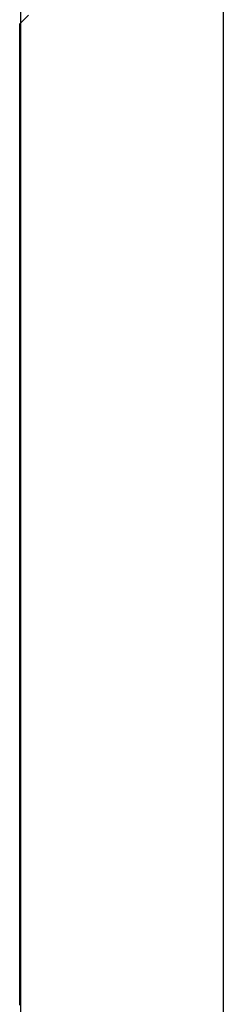
# Model space of a CAD drawing. Extents: x -79 to 1377, y -224 to 429.
# Drawn here: x 447 to 447, y 378 to 381 of the extents above; entities that cross this region are included whole.
import ezdxf

# ---------------------------------------------------------------- set-up
doc = ezdxf.new("R2010")
doc.units = 0
doc.layers.add('Hawa6', color=3, linetype='CONTINUOUS')

msp = doc.modelspace()

# ---------------------------------------------------------------- linework, layer by layer
at = {"layer": 'Hawa6', "color": 3}
for p, q in [((447.3441, 395.9136), (447.3441, 364.1016)), ((446.5321, 395.1016), (446.5321, 364.1016))]:
    msp.add_line(p, q, dxfattribs=at)
at = {"layer": 'Hawa6', "color": 3, "ltscale": 0.001273}
msp.add_line((446.5641, 381.4983), (446.5281, 381.4623), dxfattribs=at)
at = {"layer": 'Hawa6', "color": 3, "ltscale": 0.0009}
for p, q in [((446.5281, 381.4623), (446.5281, 381.4263)), ((446.5281, 381.4263), (446.5281, 381.3903)), ((446.5281, 381.3903), (446.5281, 381.3542)), ((446.5281, 381.3542), (446.5281, 381.3182)), ((446.5281, 381.3182), (446.5281, 381.2822)), ((446.5281, 381.2461), (446.5281, 381.2101)), ((446.5281, 381.2101), (446.5281, 381.1741)), ((446.5281, 381.1741), (446.5281, 381.1381)), ((446.5281, 381.1381), (446.5281, 381.1021)), ((446.5281, 381.1021), (446.5281, 381.066)), ((446.5281, 381.066), (446.5281, 381.03)), ((446.5281, 381.03), (446.5281, 380.994)), ((446.5281, 380.994), (446.5281, 380.958)), ((446.5281, 380.958), (446.5281, 380.922)), ((446.5281, 380.922), (446.5281, 380.886)), ((446.5281, 380.886), (446.5281, 380.85)), ((446.5281, 380.85), (446.5281, 380.814)), ((446.5281, 380.814), (446.5281, 380.778)), ((446.5281, 380.778), (446.5281, 380.7419)), ((446.5281, 380.7419), (446.5281, 380.7059)), ((446.5281, 380.7059), (446.5281, 380.6699)), ((446.5281, 380.6699), (446.5281, 380.6339)), ((446.5281, 380.6339), (446.5281, 380.5979)), ((446.5281, 380.5979), (446.5281, 380.5619)), ((446.5281, 380.5619), (446.5281, 380.5259)), ((446.5281, 380.5259), (446.5281, 380.4899)), ((446.5281, 380.4899), (446.5281, 380.4539)), ((446.5281, 380.4539), (446.5281, 380.4178)), ((446.5281, 380.3817), (446.5281, 380.3457)), ((446.5281, 380.3457), (446.5281, 380.3097)), ((446.5281, 380.3097), (446.5281, 380.2737)), ((446.5281, 380.2737), (446.5281, 380.2377)), ((446.5281, 380.2377), (446.5281, 380.2017)), ((446.5281, 380.2017), (446.5281, 380.1657)), ((446.5281, 380.1657), (446.5281, 380.1296)), ((446.5281, 380.1296), (446.5281, 380.0936)), ((446.5281, 380.0936), (446.5281, 380.0576)), ((446.5281, 380.0576), (446.5281, 380.0216)), ((446.5281, 380.0216), (446.5281, 379.9856)), ((446.5281, 379.9856), (446.5281, 379.9496)), ((446.5281, 379.9496), (446.5281, 379.9136)), ((446.5281, 379.9136), (446.5281, 379.8776)), ((446.5281, 379.8776), (446.5281, 379.8416)), ((446.5281, 379.8416), (446.5281, 379.8055)), ((446.5281, 379.8055), (446.5281, 379.7695)), ((446.5281, 379.7695), (446.5281, 379.7335)), ((446.5281, 379.7335), (446.5281, 379.6975)), ((446.5281, 379.6975), (446.5281, 379.6615)), ((446.5281, 379.6615), (446.5281, 379.6255)), ((446.5281, 379.6255), (446.5281, 379.5895)), ((446.5281, 379.5895), (446.5281, 379.5535)), ((446.5281, 379.5173), (446.5281, 379.4813)), ((446.5281, 379.4813), (446.5281, 379.4453)), ((446.5281, 379.4453), (446.5281, 379.4093)), ((446.5281, 379.4093), (446.5281, 379.3733)), ((446.5281, 379.3733), (446.5281, 379.3373)), ((446.5281, 379.3373), (446.5281, 379.3013)), ((446.5281, 379.3013), (446.5281, 379.2653)), ((446.5281, 379.2653), (446.5281, 379.2292)), ((446.5281, 379.2292), (446.5281, 379.1932)), ((446.5281, 379.1932), (446.5281, 379.1572)), ((446.5281, 379.1572), (446.5281, 379.1212)), ((446.5281, 379.1212), (446.5281, 379.0852)), ((446.5281, 379.0852), (446.5281, 379.0492)), ((446.5281, 379.0492), (446.5281, 379.0132)), ((446.5281, 379.0132), (446.5281, 378.9772)), ((446.5281, 378.9772), (446.5281, 378.9412)), ((446.5281, 378.9412), (446.5281, 378.9052)), ((446.5281, 378.9052), (446.5281, 378.8691)), ((446.5281, 378.8691), (446.5281, 378.8331)), ((446.5281, 378.8331), (446.5281, 378.7971)), ((446.5281, 378.7971), (446.5281, 378.7611)), ((446.5281, 378.7611), (446.5281, 378.7251)), ((446.5281, 378.7251), (446.5281, 378.6891)), ((446.5281, 378.653), (446.5281, 378.6169)), ((446.5281, 378.6169), (446.5281, 378.5809)), ((446.5281, 378.5809), (446.5281, 378.5449)), ((446.5281, 378.5449), (446.5281, 378.5089)), ((446.5281, 378.5089), (446.5281, 378.4729)), ((446.5281, 378.4729), (446.5281, 378.4369)), ((446.5281, 378.4369), (446.5281, 378.4009)), ((446.5281, 378.4009), (446.5281, 378.3649)), ((446.5281, 378.3649), (446.5281, 378.3289)), ((446.5281, 378.3289), (446.5281, 378.2928)), ((446.5281, 378.2928), (446.5281, 378.2568)), ((446.5281, 378.2568), (446.5281, 378.2208)), ((446.5281, 378.2208), (446.5281, 378.1848)), ((446.5281, 378.1848), (446.5281, 378.1488)), ((446.5281, 378.1488), (446.5281, 378.1128)), ((446.5281, 378.1128), (446.5281, 378.0768)), ((446.5281, 378.0768), (446.5281, 378.0408)), ((446.5281, 378.0408), (446.5281, 378.0048)), ((446.5281, 378.0048), (446.5281, 377.9688)), ((446.5281, 377.9688), (446.5281, 377.9327)), ((446.5281, 377.9327), (446.5281, 377.8967)), ((446.5281, 377.8967), (446.5281, 377.8607)), ((446.5281, 377.8607), (446.5281, 377.8247)), ((446.5281, 377.7886), (446.5281, 377.7526)), ((446.5281, 377.7526), (446.5281, 377.7166)), ((446.5281, 377.7166), (446.5281, 377.6805)), ((446.5281, 377.6805), (446.5281, 377.6445)), ((446.5281, 377.6445), (446.5281, 377.6085)), ((446.5281, 377.6085), (446.5281, 377.5725)), ((446.5281, 377.5725), (446.5281, 377.5365))]:
    msp.add_line(p, q, dxfattribs=at)
at = {"layer": 'Hawa6', "color": 3, "ltscale": 0.000903}
for p, q in [((446.5281, 381.2822), (446.5281, 381.2461)), ((446.5281, 380.4178), (446.5281, 380.3817)), ((446.5281, 379.5535), (446.5281, 379.5173)), ((446.5281, 378.6891), (446.5281, 378.653)), ((446.5281, 377.8247), (446.5281, 377.7886))]:
    msp.add_line(p, q, dxfattribs=at)

doc.saveas('drawing.dxf')
